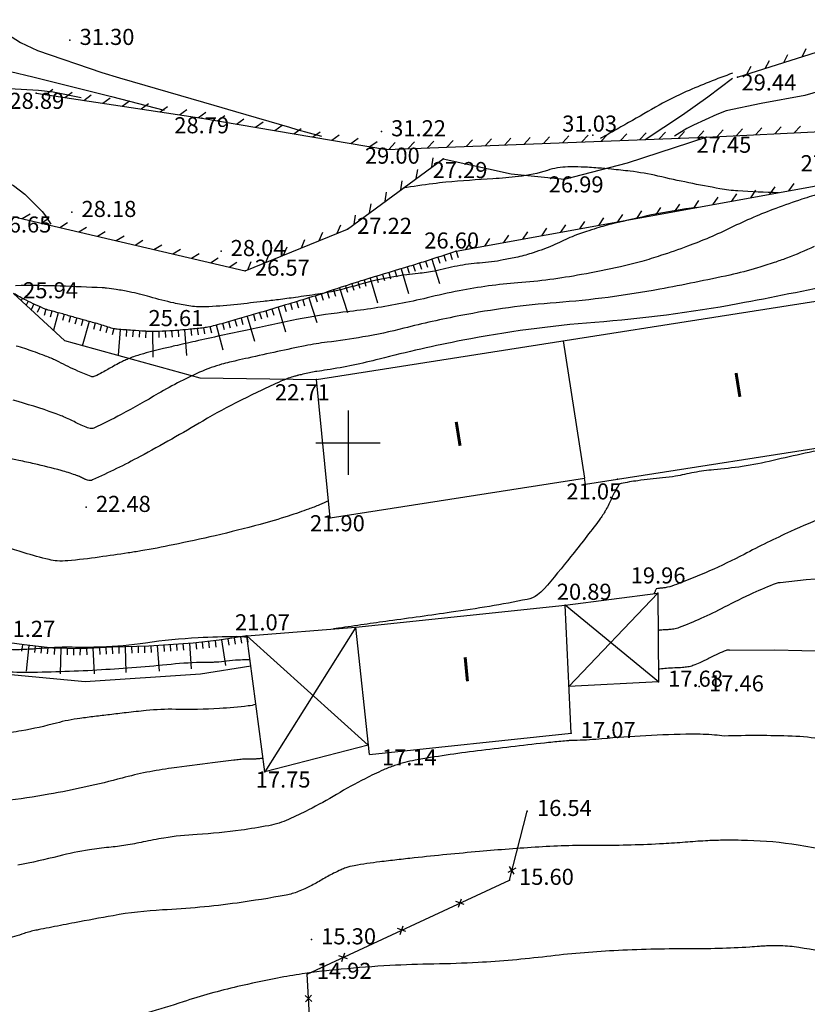
# Model space of a CAD drawing. Extents: x 552230 to 552694, y 4793419 to 4793621.
# Drawn here: x 552570 to 552594, y 4793523 to 4793553 of the extents above; entities that cross this region are included whole.
import ezdxf

# ---------------------------------------------------------------- set-up
doc = ezdxf.new("R2010")
doc.units = 0
doc.header["$MEASUREMENT"] = 0
doc.header["$PDSIZE"] = 1
doc.linetypes.add('CONTINUA', pattern=[0])
for name, color, linetype in [('252', 7, 'CONTINUOUS'), ('CA', 4, 'CONTINUA'), ('CMC', 6, 'CONTINUA'), ('CV', 7, 'CONTINUOUS'), ('CVD', 2, 'CONTINUOUS'), ('EC', 2, 'CONTINUA'), ('EDI', 2, 'CONTINUA'), ('EF', 1, 'CONTINUA'), ('EM', 7, 'CONTINUOUS'), ('PUNTOS', 7, 'CONTINUOUS'), ('RT', 52, 'CONTINUA'), ('Z', 7, 'CONTINUOUS')]:
    doc.layers.add(name, color=color, linetype=linetype)
doc.styles.add('SIMPLEX', font='SIMPLEX.SHX')
doc.styles.get("Standard").update_dxf_attribs({"font": 'txt.shx'})

# ---------------------------------------------------------------- blocks, each defined once
blk = doc.blocks.new('ALAM')
at = {"layer": 'CA'}
for p, q in [((-0.5, -0.5), (0.5, 0.5)), ((0.5, -0.5), (-0.5, 0.5))]:
    blk.add_line(p, q, dxfattribs=at)

msp = doc.modelspace()

# ---------------------------------------------------------------- linework, layer by layer
at = {"layer": '252', "color": 252}
for points in [[(552580, 4793541), (552580, 4793539)], [(552579, 4793540), (552581, 4793540)]]:
    msp.add_lwpolyline(points, dxfattribs=at)
at = {"layer": 'CA'}
msp.add_lwpolyline([(552579.145, 4793511.743), (552579.145, 4793511.743), (552579.133, 4793516.257), (552578.727, 4793523.493), (552585.01, 4793526.414), (552585.568, 4793528.554)], dxfattribs=at)
at = {"layer": 'CMC', "color": 7}
for p, q in [((552594.103, 4793551.993), (552594.233, 4793552.245)), ((552592.959, 4793551.63), (552593.089, 4793551.881)), ((552593.531, 4793551.812), (552593.661, 4793552.063)), ((552592.387, 4793551.449), (552592.517, 4793551.7)), ((552570.607, 4793550.816), (552570.834, 4793550.984)), ((552571.2, 4793550.727), (552571.428, 4793550.895)), ((552571.793, 4793550.638), (552572.021, 4793550.806)), ((552572.387, 4793550.548), (552572.614, 4793550.716)), ((552572.98, 4793550.459), (552573.207, 4793550.627)), ((552573.573, 4793550.37), (552573.801, 4793550.538)), ((552574.167, 4793550.281), (552574.394, 4793550.449)), ((552574.76, 4793550.191), (552574.987, 4793550.359)), ((552575.353, 4793550.102), (552575.581, 4793550.27)), ((552575.945, 4793550.004), (552576.176, 4793550.167)), ((552576.537, 4793549.903), (552576.767, 4793550.067)), ((552577.128, 4793549.803), (552577.359, 4793549.966)), ((552577.72, 4793549.702), (552577.95, 4793549.866)), ((552578.311, 4793549.602), (552578.542, 4793549.766)), ((552591.462, 4793549.514), (552591.652, 4793549.723)), ((552592.061, 4793549.543), (552592.251, 4793549.753)), ((552592.661, 4793549.573), (552592.851, 4793549.782)), ((552593.26, 4793549.602), (552593.45, 4793549.812)), ((552593.859, 4793549.632), (552594.049, 4793549.841)), ((552578.903, 4793549.502), (552579.133, 4793549.665)), ((552579.494, 4793549.401), (552579.725, 4793549.565)), ((552580.086, 4793549.301), (552580.316, 4793549.465)), ((552583.668, 4793549.209), (552583.86, 4793549.416)), ((552584.268, 4793549.232), (552584.46, 4793549.439)), ((552584.867, 4793549.255), (552585.059, 4793549.463)), ((552585.467, 4793549.278), (552585.659, 4793549.486)), ((552586.066, 4793549.301), (552586.259, 4793549.509)), ((552586.666, 4793549.325), (552586.858, 4793549.532)), ((552587.265, 4793549.348), (552587.458, 4793549.555)), ((552587.865, 4793549.371), (552588.057, 4793549.578)), ((552588.465, 4793549.394), (552588.657, 4793549.602)), ((552589.064, 4793549.417), (552589.256, 4793549.625)), ((552589.664, 4793549.44), (552589.856, 4793549.648)), ((552590.263, 4793549.464), (552590.455, 4793549.671)), ((552590.863, 4793549.487), (552591.055, 4793549.694)), ((552580.677, 4793549.2), (552580.908, 4793549.364)), ((552581.27, 4793549.116), (552581.462, 4793549.324)), ((552581.87, 4793549.139), (552582.062, 4793549.347)), ((552582.469, 4793549.162), (552582.661, 4793549.37)), ((552583.069, 4793549.186), (552583.261, 4793549.393)), ((552582.603, 4793548.57), (552582.645, 4793548.849)), ((552582.12, 4793548.214), (552582.162, 4793548.494)), ((552581.636, 4793547.858), (552581.679, 4793548.138)), ((552593.101, 4793547.719), (552593.262, 4793547.952)), ((552593.691, 4793547.826), (552593.852, 4793548.059)), ((552581.153, 4793547.502), (552581.196, 4793547.782)), ((552591.33, 4793547.397), (552591.491, 4793547.63)), ((552591.92, 4793547.505), (552592.081, 4793547.737)), ((552592.51, 4793547.612), (552592.671, 4793547.844)), ((552580.67, 4793547.147), (552580.713, 4793547.426)), ((552589.559, 4793547.076), (552589.72, 4793547.308)), ((552590.149, 4793547.183), (552590.31, 4793547.416)), ((552590.739, 4793547.29), (552590.9, 4793547.523)), ((552569.88, 4793546.964), (552570.12, 4793547.113)), ((552570.464, 4793546.827), (552570.705, 4793546.976)), ((552580.187, 4793546.791), (552580.229, 4793547.071)), ((552587.788, 4793546.754), (552587.949, 4793546.987)), ((552588.378, 4793546.861), (552588.539, 4793547.094)), ((552588.968, 4793546.969), (552589.129, 4793547.201)), ((552571.048, 4793546.69), (552571.289, 4793546.839)), ((552571.633, 4793546.553), (552571.873, 4793546.702)), ((552579.662, 4793546.509), (552579.772, 4793546.77)), ((552586.017, 4793546.432), (552586.178, 4793546.665)), ((552586.607, 4793546.54), (552586.768, 4793546.772)), ((552587.197, 4793546.647), (552587.358, 4793546.879)), ((552572.217, 4793546.416), (552572.457, 4793546.565)), ((552572.801, 4793546.279), (552573.041, 4793546.428)), ((552579.107, 4793546.282), (552579.216, 4793546.543)), ((552584.246, 4793546.111), (552584.407, 4793546.343)), ((552584.836, 4793546.218), (552584.997, 4793546.451)), ((552585.426, 4793546.325), (552585.587, 4793546.558)), ((552573.385, 4793546.142), (552573.625, 4793546.291)), ((552573.969, 4793546.005), (552574.21, 4793546.154)), ((552577.997, 4793545.827), (552578.106, 4793546.088)), ((552578.552, 4793546.054), (552578.661, 4793546.315)), ((552583.655, 4793546.004), (552583.816, 4793546.236)), ((552574.553, 4793545.868), (552574.794, 4793546.017)), ((552575.138, 4793545.731), (552575.378, 4793545.88)), ((552575.722, 4793545.594), (552575.962, 4793545.743)), ((552577.441, 4793545.6), (552577.551, 4793545.861)), ((552576.306, 4793545.457), (552576.546, 4793545.607)), ((552576.886, 4793545.372), (552576.995, 4793545.633))]:
    msp.add_line(p, q, dxfattribs=at)
for points in [[(552592.101, 4793551.358), (552592.101, 4793551.358), (552597.424, 4793553.048)], [(552583.36, 4793545.95), (552583.36, 4793545.95), (552594.653, 4793548.001), (552602.241, 4793551.187)], [(552570.31, 4793550.861), (552570.31, 4793550.861), (552575.453, 4793550.087), (552581.193, 4793549.113), (552591.127, 4793549.497), (552594.902, 4793549.683)], [(552569.588, 4793547.032), (552569.588, 4793547.032), (552576.807, 4793545.34), (552579.982, 4793546.64), (552582.951, 4793548.826)]]:
    msp.add_lwpolyline(points, dxfattribs=at)
at = {"layer": 'CV', "color": 252}
for points in [[(552568.716, 4793553.144), (552569.829, 4793552.433), (552570.357, 4793552.19), (552572.348, 4793551.508), (552572.902, 4793551.335), (552574.796, 4793550.79), (552575.832, 4793550.491), (552576.501, 4793550.295), (552578.178, 4793549.802), (552578.408, 4793549.736), (552579.175, 4793549.524)], [(552601.606, 4793553.06), (552600.379, 4793552.613), (552599.931, 4793552.469), (552597.889, 4793551.876), (552596.864, 4793551.578), (552595.604, 4793551.205), (552594.193, 4793550.787), (552592.833, 4793550.542), (552591.744, 4793550.317), (552591.452, 4793550.201), (552590.73, 4793549.871), (552590.522, 4793549.761), (552590.137, 4793549.525)], [(552564.606, 4793551.691), (552566.096, 4793551.379), (552566.921, 4793551.257), (552568.787, 4793551.058), (552569.038, 4793551.035), (552569.478, 4793551.007), (552570.387, 4793550.957), (552570.844, 4793550.903), (552571.706, 4793550.724)], [(552561.449, 4793550.548), (552563.512, 4793549.887), (552564.79, 4793549.524), (552566.573, 4793549.068), (552567.458, 4793548.836), (552568.868, 4793548.366), (552569.605, 4793547.992), (552569.959, 4793547.721), (552570.495, 4793547.181), (552570.599, 4793547.05), (552570.771, 4793546.792)], [(552613.868, 4793531.253), (552611.966, 4793532.178), (552610.701, 4793532.828), (552608.443, 4793534.081), (552607.973, 4793534.295), (552607.25, 4793534.468), (552605.185, 4793534.832), (552602.703, 4793535.403), (552601.595, 4793535.631), (552600.587, 4793535.746), (552598.907, 4793535.806), (552597.556, 4793535.81), (552596.62, 4793535.806), (552596.161, 4793535.799), (552594.514, 4793535.762), (552594.225, 4793535.744), (552593.418, 4793535.65)], [(552613.349, 4793528.035), (552611.128, 4793529.073), (552609.778, 4793529.748), (552607.689, 4793530.854), (552607.01, 4793531.201), (552605.86, 4793531.69), (552605.085, 4793531.912), (552604.337, 4793532.06), (552600.873, 4793532.711), (552597.004, 4793533.425), (552596.741, 4793533.467), (552596.656, 4793533.474), (552594.093, 4793533.539), (552593.26, 4793533.551), (552591.748, 4793533.547)]]:
    msp.add_lwpolyline(points, dxfattribs=at)
for points in [[(552591.943, 4793551.481, 0.016098), (552590.503, 4793550.909, 0.026685), (552589.667, 4793550.491, 0.00033), (552588.714, 4793549.948, -0.000657), (552588.234, 4793549.675, -0.001125), (552588.143, 4793549.624, -0.000337), (552587.838, 4793549.453)], [(552593.365, 4793547.767, -0.012095), (552592.108, 4793547.823, -0.027112), (552591.551, 4793547.892, -0.012669), (552589.626, 4793548.286, 0.028339), (552588.76, 4793548.436, 0.00358), (552588.185, 4793548.498, 0.004888), (552587.763, 4793548.536, 0.011198), (552587.238, 4793548.566, 0.014376), (552586.828, 4793548.569, 0.073128), (552586.19, 4793548.461, -0.051526), (552585.294, 4793548.269, -0.011324), (552584.498, 4793548.201, 0.006182), (552583.04, 4793548.092, 0.011317), (552582.631, 4793548.046, 0.005019), (552581.713, 4793547.914)], [(552590.843, 4793547.309, 0.022773), (552589.43, 4793547.077, 0.006999), (552588.242, 4793546.809, 0.015752), (552587.721, 4793546.665, 0.005269), (552587.401, 4793546.563, 0.006996), (552587.162, 4793546.48, 0.027427), (552586.631, 4793546.254, -0.026351), (552586.079, 4793546.017, -0.008066), (552585.749, 4793545.901, -0.011823), (552585.52, 4793545.831, -0.014419), (552585.27, 4793545.769, -0.008063), (552584.819, 4793545.678, -0.026583), (552584.086, 4793545.582, 0.028112), (552583.393, 4793545.489, 0.013284), (552583.036, 4793545.411, -0.013738), (552582.691, 4793545.335, -0.020839), (552582.173, 4793545.259, 0.015375), (552581.469, 4793545.164, 0.030723), (552580.195, 4793544.869, -0.03457), (552579.061, 4793544.616, -0.00268), (552578.366, 4793544.515, -0.003531), (552577.838, 4793544.445, -0.002615), (552577.368, 4793544.388, -0.001535), (552576.566, 4793544.298, -0.013454), (552575.68, 4793544.225, -0.030525), (552575.288, 4793544.227, -0.023695), (552575.053, 4793544.254, -0.011787), (552574.585, 4793544.342, -0.019825), (552573.845, 4793544.53, 0.022927), (552573.204, 4793544.688, 0.008683), (552572.795, 4793544.762, 0.012094), (552572.5, 4793544.803, 0.017587), (552572.365, 4793544.814, 0.001823), (552571.054, 4793544.866, 0.013166), (552569.67, 4793544.879, 0.256547)], [(552594.481, 4793546.101, -0.025552), (552593.619, 4793545.733, -0.008066), (552593.234, 4793545.598, -0.006117), (552592.721, 4793545.435, -0.020127), (552591.859, 4793545.21, -0.008063), (552589.681, 4793544.77, -0.026931), (552586.467, 4793544.351, 0.029207), (552583.504, 4793543.952, 0.013865), (552581.733, 4793543.556, -0.019369), (552580.461, 4793543.287, -0.012375), (552579.349, 4793543.123, 0.020277), (552578.671, 4793543.013, 0.002399), (552577.805, 4793542.832, 0.002288), (552576.899, 4793542.633, 0.000752), (552576.543, 4793542.552, 0.001191), (552576.318, 4793542.501, 0.013798), (552576.073, 4793542.437, 0.010174), (552575.746, 4793542.334, 0.025114), (552575.476, 4793542.228, 0.009566), (552574.789, 4793541.901, 0.018196), (552574.101, 4793541.526, -0.010808), (552572.952, 4793540.877, -0.016949), (552572.1, 4793540.456, -0.154905), (552571.994, 4793540.444, -0.041909), (552571.91, 4793540.467, -0.016949), (552571.71, 4793540.55, -0.011431), (552571.355, 4793540.721, 0.020978), (552571.159, 4793540.81, 0.007399), (552571.093, 4793540.836, 0.002267), (552570.874, 4793540.917, 0.020616), (552569.595, 4793541.322, 0.010953)], [(552595.275, 4793544.954, -0.008063), (552592.112, 4793544.316, -0.026931), (552587.662, 4793543.737, 0.029207), (552583.56, 4793543.184, 0.01509), (552580.966, 4793542.597, -0.024277), (552579.346, 4793542.262, -0.004575), (552579.032, 4793542.216, 0.016157), (552578.944, 4793542.201, 0.002399), (552578.749, 4793542.16, 0.002288), (552578.546, 4793542.115, 0.000752), (552578.465, 4793542.097, 0.001191), (552578.415, 4793542.085, 0.013798), (552578.4, 4793542.082, 0.001792), (552578.286, 4793542.048, 0.033502), (552577.914, 4793541.909, 0.009566), (552576.66, 4793541.313, 0.018196), (552575.491, 4793540.675, -0.010808), (552573.539, 4793539.572, -0.016949), (552572.065, 4793538.844, -0.187887), (552571.911, 4793538.836, -0.009846), (552571.849, 4793538.858, -0.016949), (552571.814, 4793538.872, -0.011431), (552571.692, 4793538.931, 0.020978), (552571.626, 4793538.961, 0.007399), (552571.603, 4793538.97, 0.002267), (552571.528, 4793538.998, 0.020616), (552571.09, 4793539.137, 0.010953), (552570.252, 4793539.345, 0.004036), (552569.778, 4793539.448, 0.002334), (552568.957, 4793539.616, 0.006083)], [(552595.197, 4793539.88, 0.010048), (552593.203, 4793539.447, -0.021057), (552592.246, 4793539.262, -0.016508), (552591.359, 4793539.158, 0.024021), (552590.75, 4793539.077, 0.011684), (552590.448, 4793539.015, -0.012838), (552590.173, 4793538.959, -0.0217), (552589.771, 4793538.906, 0.011316), (552589, 4793538.82, 0.017098), (552588.478, 4793538.732, 0.143627), (552588.422, 4793538.702, 0.065116), (552588.385, 4793538.656, 0.017099), (552588.278, 4793538.46, 0.01079), (552588.121, 4793538.136, -0.019195), (552588.031, 4793537.955, -0.00869), (552587.974, 4793537.856, -0.005919), (552587.886, 4793537.713, -0.023803), (552587.802, 4793537.593, -0.00244), (552586.921, 4793536.462, -0.01255), (552586.087, 4793535.456, -0.059366), (552585.882, 4793535.27, -0.104845), (552585.567, 4793535.134, -0.014824), (552583.204, 4793534.731, -0.000579), (552581.272, 4793534.462, 0.001443), (552580.497, 4793534.353, 0.00122), (552579.704, 4793534.237, -0.000157), (552579.549, 4793534.214, -0.014547)], [(552579.394, 4793538.194, -0.012232), (552579.11, 4793538.069, -0.0105), (552578.774, 4793537.939, -0.004489), (552578.484, 4793537.836, -0.0038), (552578.139, 4793537.721, -0.013319), (552577.266, 4793537.462, -0.008426), (552575.87, 4793537.112, -0.006563), (552574.57, 4793536.828, -0.008554), (552573.566, 4793536.64, -0.004765), (552573.168, 4793536.576, -0.002112), (552572.27, 4793536.445, -0.012877), (552571.291, 4793536.332, -0.038747), (552570.963, 4793536.329, -0.043852), (552570.712, 4793536.368, -0.013827), (552569.934, 4793536.582, -0.01747), (552568.75, 4793536.99, 0.025196)], [(552593.418, 4793535.65, 0.097923), (552593.297, 4793535.629, 0.015183), (552592.578, 4793535.325, 0.012954), (552591.684, 4793534.887, -0.015987), (552590.957, 4793534.536, -0.012146), (552590.283, 4793534.257, -0.051295), (552590.116, 4793534.211, -0.006906), (552590.039, 4793534.2, -0.012143), (552589.995, 4793534.195, -0.017033), (552589.878, 4793534.188, 0.015795), (552589.751, 4793534.182, 0.013377), (552589.678, 4793534.174, 0.019993), (552589.629, 4793534.165, 0.054926)], [(552576.862, 4793533.955, 0.000006), (552576.861, 4793533.955, 0.037288), (552576.543, 4793533.975, 0.009919), (552575.345, 4793533.938, 0.024098), (552573.711, 4793533.776, -0.028395), (552572.322, 4793533.65, -0.01373), (552571.425, 4793533.644, 0.019809), (552570.804, 4793533.633, 0.007041), (552570.486, 4793533.61, -0.006501), (552570.141, 4793533.585, -0.011868), (552569.672, 4793533.568, -0.028249), (552569.476, 4793533.577, -0.030602)], [(552591.865, 4793533.548, 0.000188), (552591.864, 4793533.548, 0.013075), (552591.823, 4793533.553, 0.016051), (552591.79, 4793533.554, 0.097923), (552591.748, 4793533.547, 0.015183), (552591.496, 4793533.441, 0.012954), (552591.182, 4793533.287, -0.015987), (552590.927, 4793533.164, -0.012146), (552590.714, 4793533.076, -0.032515), (552590.632, 4793533.05, -0.025658), (552590.553, 4793533.035, -0.012143), (552590.385, 4793533.016, -0.017033), (552590.145, 4793533.003, 0.015795), (552589.886, 4793532.99, 0.013377), (552589.685, 4793532.968, 0.056724), (552589.638, 4793532.956, 0.0182)], [(552577.136, 4793531.869, -0.000209), (552577.134, 4793531.869, -0.045373), (552576.899, 4793531.821, -0.012073), (552576.003, 4793531.742, -0.022037), (552574.646, 4793531.716, 0.03248), (552573.725, 4793531.678, 0.001633), (552573.108, 4793531.611, 0.001954), (552572.593, 4793531.551, 0.001589), (552572.127, 4793531.494, 0.001632), (552571.673, 4793531.435, 0.032364), (552570.942, 4793531.289, -0.02175), (552569.859, 4793531.049, -0.012235), (552569.198, 4793530.949, -0.031418), (552568.939, 4793530.932, -0.027798), (552568.597, 4793530.951, -0.01178), (552567.797, 4793531.059, -0.003209), (552567.205, 4793531.158, -0.003509), (552566.664, 4793531.255, -0.012471), (552565.689, 4793531.462, -0.004028), (552562.692, 4793532.205, -0.00997), (552559.912, 4793532.977, -0.037878)], [(552591.688, 4793530.885, 0.008083), (552591.384, 4793530.917, 0.02376), (552590.666, 4793530.944, 0.012037), (552589.249, 4793530.898, 0.008212), (552587.885, 4793530.798, -0.014627), (552587.118, 4793530.751, -0.00428), (552586.93, 4793530.747, 0.012193), (552586.864, 4793530.744, 0.005964), (552586.84, 4793530.743, 0.000613), (552586.611, 4793530.722, 0.006306), (552586.104, 4793530.671, 0.001527), (552584.017, 4793530.424, 0.013462), (552582.08, 4793530.137, 0.040103), (552581.443, 4793529.971, 0.021425), (552581.101, 4793529.835, 0.012423), (552580.528, 4793529.562, 0.017227), (552579.645, 4793529.074, -0.01745), (552578.772, 4793528.593, -0.012196), (552578.151, 4793528.297, -0.026699), (552577.857, 4793528.184, -0.032056), (552577.535, 4793528.102, -0.012193), (552576.675, 4793527.962, -0.020454), (552575.308, 4793527.83, 0.027152), (552574.279, 4793527.718, 0.011983), (552573.638, 4793527.596, -0.014153), (552573.095, 4793527.496, -0.013525), (552572.571, 4793527.428, 0.01179), (552571.969, 4793527.353, 0.027131), (552571.014, 4793527.157, -0.02038), (552569.746, 4793526.88, -0.012235)], [(552610.303, 4793526.261, -0.002897), (552608.538, 4793526.973, -0.004597), (552607.432, 4793527.438, -0.001416), (552605.937, 4793528.088, 0.003843), (552605.386, 4793528.324, 0.026112), (552603.537, 4793528.989, 0.024859), (552601.534, 4793529.486, 0.000796), (552600.454, 4793529.696, 0.000429), (552598.446, 4793530.082, 0.000755), (552597.611, 4793530.24, 0.000219), (552594.735, 4793530.779, 0.037531), (552593.794, 4793530.883, 0.016854), (552591.688, 4793530.885)], [(552577.357, 4793530.198, -0.000144), (552577.356, 4793530.198, -0.013502), (552577.25, 4793530.183, -0.012073), (552577.13, 4793530.172, -0.022037), (552576.859, 4793530.167, 0.03248), (552576.675, 4793530.16, 0.001633), (552576.633, 4793530.155, 0.000372), (552576.448, 4793530.134, 0.003171), (552575.792, 4793530.055, 0.001632), (552574.519, 4793529.89, 0.032364), (552572.983, 4793529.583, -0.02175), (552570.71, 4793529.079, -0.012235), (552569.324, 4793528.869, -0.031418), (552568.779, 4793528.835, -0.027798), (552568.061, 4793528.874, -0.01178), (552566.383, 4793529.101, -0.003209), (552564.712, 4793529.379, -0.007549), (552564.005, 4793529.512, -0.008431), (552563.154, 4793529.7, -0.003981), (552561.405, 4793530.133, -0.010961)], [(552597.812, 4793526.754, 0.013943), (552593.976, 4793527.495, 0.034692), (552592.411, 4793527.642, 0.008258), (552591.636, 4793527.648, 0.012037), (552591.104, 4793527.631, 0.005746), (552590.47, 4793527.587, -0.005437), (552589.799, 4793527.541, -0.016246), (552587.792, 4793527.489, 0.017435), (552585.922, 4793527.437, 0.005964), (552584.079, 4793527.299, 0.005418), (552582.055, 4793527.1, 0.001501), (552581.516, 4793527.04, 0.001527), (552580.986, 4793526.978, 0.013462), (552580.189, 4793526.859, 0.040103), (552579.926, 4793526.791, 0.021425), (552579.786, 4793526.735, 0.012423), (552579.55, 4793526.623, 0.017227), (552579.186, 4793526.422, -0.01745), (552578.827, 4793526.224, -0.012196), (552578.656, 4793526.142, -0.010286), (552578.45, 4793526.055, -0.04849), (552578.076, 4793525.946, -0.012193), (552576.55, 4793525.699, -0.022011), (552574.235, 4793525.483, 0.03312), (552572.699, 4793525.306, 0.001088), (552571.507, 4793525.085, 0.001823), (552570.796, 4793524.949, 0.000472), (552570.453, 4793524.882, 0.001087), (552570.304, 4793524.852, 0.032033), (552569.937, 4793524.753, -0.019527), (552569.339, 4793524.576, -0.013581)]]:
    msp.add_lwpolyline(points, format="xyb", dxfattribs=at)
at = {"layer": 'CVD', "color": 250}
for points in [[(552568.315, 4793551.769), (552569.2, 4793551.603), (552569.513, 4793551.535), (552570.21, 4793551.365), (552571.737, 4793550.99), (552572.648, 4793550.761), (552574.283, 4793550.335)], [(552589.224, 4793549.423), (552589.808, 4793549.802), (552590.384, 4793550.192), (552591.171, 4793550.751), (552591.942, 4793551.331)]]:
    msp.add_lwpolyline(points, dxfattribs=at)
for points in [[(552594.703, 4793547.749, 0.011582), (552594.094, 4793547.563, 0.00861), (552593.286, 4793547.279, 0.025011), (552591.898, 4793546.684, -0.025552), (552590.539, 4793546.104, -0.008066), (552589.709, 4793545.814, -0.0115), (552589.12, 4793545.633, -0.014743), (552588.463, 4793545.469, -0.008063), (552587.25, 4793545.224, -0.026931), (552585.272, 4793544.966, 0.029207), (552583.449, 4793544.721, 0.012267), (552582.46, 4793544.503, -0.013749), (552581.576, 4793544.311, -0.019187), (552579.84, 4793544.052, 0.023067), (552578.398, 4793543.826, 0.002399), (552576.861, 4793543.503, 0.002288), (552575.252, 4793543.15, 0.000752), (552574.62, 4793543.007, 0.001191), (552574.221, 4793542.916, 0.013798), (552573.562, 4793542.743, 0.024906), (552573.206, 4793542.62, 0.010382), (552573.066, 4793542.56, 0.009566), (552572.918, 4793542.49, 0.018196), (552572.711, 4793542.377, -0.010808), (552572.366, 4793542.182, -0.016949), (552572.134, 4793542.067, -0.074379), (552572.077, 4793542.051, -0.121925), (552572.015, 4793542.059, -0.016949), (552571.605, 4793542.228, -0.011608), (552571.012, 4793542.513, 0.021812), (552570.693, 4793542.659, 0.006743), (552570.511, 4793542.73, 0.004266), (552570.221, 4793542.835, 0.015619), (552569.69, 4793543.005, 0.00674)], [(552596.036, 4793537.609, 0.012782), (552595.741, 4793537.664, 0.003328), (552595.614, 4793537.684, 0.001915), (552595.394, 4793537.715, 0.013075), (552595.198, 4793537.737, 0.016908), (552595.046, 4793537.745, 0.097058), (552594.857, 4793537.712, 0.015183), (552593.742, 4793537.241, 0.013612), (552592.3, 4793536.532, -0.018344), (552591.225, 4793536.016, -0.010447), (552590.201, 4793535.596, -0.039359), (552589.919, 4793535.511, -0.002441), (552589.85, 4793535.497, -0.010444), (552589.834, 4793535.494, -0.01693), (552589.768, 4793535.486, 0.010272), (552589.66, 4793535.473, 0.017098), (552589.583, 4793535.46, 0.143627), (552589.575, 4793535.456, 0.065116), (552589.569, 4793535.449, 0.017099), (552589.554, 4793535.42, 0.0084), (552589.534, 4793535.38, -0.009774), (552589.517, 4793535.345, -0.01572), (552589.511, 4793535.335, -0.00632), (552589.496, 4793535.31, -0.125536)], [(552576.954, 4793533.25, 0.000518), (552576.951, 4793533.25, 0.02009), (552576.836, 4793533.253, 0.009919), (552576.601, 4793533.246, 0.024098), (552576.224, 4793533.209, -0.028395), (552575.904, 4793533.18, -0.008996), (552575.772, 4793533.177, 0.005402), (552575.553, 4793533.176, 0.019785), (552574.505, 4793533.114, -0.009572), (552572.34, 4793532.942, -0.011868), (552570.07, 4793532.86, -0.028249), (552569.116, 4793532.902, -0.030602), (552568.413, 4793533.016, -0.012201), (552566.682, 4793533.453, -0.000469), (552566.619, 4793533.471, 0.014623)], [(552602.311, 4793522, 0.022161), (552601.069, 4793522.62, 0.010069), (552600.328, 4793522.932, 0.0144), (552599.8, 4793523.125, 0.02445), (552599.095, 4793523.321, 0.007119), (552596.639, 4793523.841, 0.00787), (552594.001, 4793524.318, 0.037437), (552593.439, 4793524.367, 0.005516), (552593.11, 4793524.368, 0.012037), (552592.959, 4793524.363, 0.004729), (552592.779, 4793524.351, -0.002845), (552592.48, 4793524.33, -0.017338), (552590.547, 4793524.273, 0.014603), (552588.253, 4793524.217, 0.016427), (552586.17, 4793524.037, -0.016033), (552584.037, 4793523.85, -0.010246), (552582.668, 4793523.803, 0.010263), (552581.302, 4793523.755, 0.009854), (552579.789, 4793523.642, 0.012237), (552578.576, 4793523.497, 0.012781), (552577.81, 4793523.366, 0.007828), (552576.57, 4793523.101, 0.023018), (552574.88, 4793522.63, -0.017259), (552572.634, 4793521.976, -0.013581)]]:
    msp.add_lwpolyline(points, format="xyb", dxfattribs=at)
at = {"layer": 'EC'}
for points in [[(552586.74, 4793534.951), (552589.621, 4793535.326), (552589.641, 4793532.569), (552586.861, 4793532.429), (552589.621, 4793535.326)], [(552589.641, 4793532.569), (552586.74, 4793534.951)], [(552580.629, 4793530.609), (552577.412, 4793529.78), (552576.855, 4793534.004), (552580.24, 4793534.268), (552577.412, 4793529.78)], [(552576.855, 4793534.004), (552580.629, 4793530.609)]]:
    msp.add_lwpolyline(points, dxfattribs=at)
at = {"layer": 'EF', "color": 6}
for points in [[(552579.023, 4793541.965), (552598.949, 4793545.092)], [(552579.446, 4793537.663), (552579.023, 4793541.965)], [(552587.376, 4793538.709), (552596.394, 4793540.124)], [(552579.446, 4793537.663), (552587.346, 4793538.903)], [(552587.376, 4793538.709), (552587.346, 4793538.903)], [(552580.24, 4793534.268), (552586.74, 4793534.951)], [(552586.93, 4793530.976), (552586.74, 4793534.951)], [(552580.661, 4793530.31), (552580.24, 4793534.268)], [(552580.661, 4793530.31), (552586.93, 4793530.976)]]:
    msp.add_lwpolyline(points, dxfattribs=at)
at = {"layer": 'EM'}
msp.add_lwpolyline([(552586.677, 4793543.166), (552587.346, 4793538.903)], dxfattribs=at)
at = {"layer": 'PUNTOS'}
for p in [(552571.36, 4793552.51), (552592.101, 4793551.358), (552570.31, 4793550.861), (552575.453, 4793550.087), (552581.038, 4793549.671), (552587.605, 4793549.552), (552591.127, 4793549.497), (552581.193, 4793549.113), (552582.951, 4793548.826), (552586.721, 4793548.19), (552571.42, 4793547.165), (552579.982, 4793546.64), (552576.053, 4793545.95), (552583.36, 4793545.95), (552576.807, 4793545.34), (552574.248, 4793543.466), (552579.023, 4793541.965), (552588.364, 4793538.864), (552571.868, 4793538), (552579.446, 4793537.663), (552589.621, 4793535.326), (552586.74, 4793534.951), (552576.855, 4793534.004), (552589.641, 4793532.569), (552590.911, 4793532.423), (552586.93, 4793530.976), (552581.655, 4793530.416), (552577.412, 4793529.78), (552585.568, 4793528.554), (552585.01, 4793526.414), (552578.865, 4793524.565), (552578.727, 4793523.493)]:
    msp.add_point(p, dxfattribs=at)
at = {"layer": 'RT', "color": 252}
for p, q in [((552582.789, 4793545.766), (552582.85, 4793545.576)), ((552582.979, 4793545.828), (552583.04, 4793545.637)), ((552583.17, 4793545.889), (552583.231, 4793545.698)), ((552583.36, 4793545.95), (552583.421, 4793545.76)), ((552581.836, 4793545.462), (552581.894, 4793545.27)), ((552582.027, 4793545.522), (552582.088, 4793545.331)), ((552582.218, 4793545.583), (552582.279, 4793545.392)), ((552582.408, 4793545.644), (552582.469, 4793545.454)), ((552582.598, 4793545.705), (552582.843, 4793544.944)), ((552580.688, 4793545.114), (552580.919, 4793544.349)), ((552580.879, 4793545.172), (552580.937, 4793544.981)), ((552581.071, 4793545.23), (552581.128, 4793545.039)), ((552581.262, 4793545.288), (552581.32, 4793545.097)), ((552581.453, 4793545.346), (552581.511, 4793545.154)), ((552581.645, 4793545.404), (552581.876, 4793544.638)), ((552579.735, 4793544.811), (552579.982, 4793544.051)), ((552579.925, 4793544.873), (552579.987, 4793544.683)), ((552580.115, 4793544.935), (552580.177, 4793544.745)), ((552580.305, 4793544.997), (552580.367, 4793544.807)), ((552580.496, 4793545.057), (552580.554, 4793544.865)), ((552578.784, 4793544.502), (552579.031, 4793543.741)), ((552578.974, 4793544.564), (552579.036, 4793544.374)), ((552579.164, 4793544.626), (552579.226, 4793544.435)), ((552579.354, 4793544.688), (552579.416, 4793544.497)), ((552579.545, 4793544.749), (552579.606, 4793544.559)), ((552569.888, 4793544.494), (552569.848, 4793544.417)), ((552570.066, 4793544.403), (552570, 4793544.276)), ((552570.243, 4793544.311), (552570.152, 4793544.133)), ((552570.425, 4793544.226), (552570.342, 4793544.044)), ((552577.827, 4793544.212), (552578.058, 4793543.447)), ((552578.018, 4793544.27), (552578.076, 4793544.079)), ((552578.21, 4793544.328), (552578.267, 4793544.137)), ((552578.401, 4793544.386), (552578.459, 4793544.195)), ((552578.592, 4793544.444), (552578.65, 4793544.252)), ((552570.607, 4793544.146), (552570.555, 4793543.953)), ((552570.8, 4793544.093), (552570.747, 4793543.9)), ((552570.993, 4793544.04), (552570.845, 4793543.499)), ((552571.186, 4793543.987), (552571.131, 4793543.794)), ((552571.378, 4793543.931), (552571.323, 4793543.739)), ((552576.868, 4793543.927), (552577.092, 4793543.159)), ((552577.06, 4793543.983), (552577.116, 4793543.791)), ((552577.252, 4793544.039), (552577.308, 4793543.847)), ((552577.444, 4793544.097), (552577.502, 4793543.905)), ((552577.635, 4793544.155), (552577.693, 4793543.963)), ((552571.57, 4793543.876), (552571.515, 4793543.684)), ((552571.763, 4793543.822), (552571.71, 4793543.629)), ((552571.956, 4793543.769), (552571.744, 4793542.997)), ((552572.149, 4793543.716), (552572.096, 4793543.523)), ((552572.341, 4793543.66), (552572.284, 4793543.468)), ((552572.532, 4793543.603), (552572.476, 4793543.412)), ((552575.711, 4793543.61), (552575.762, 4793543.416)), ((552575.905, 4793543.661), (552576.108, 4793542.887)), ((552576.098, 4793543.711), (552576.149, 4793543.518)), ((552576.291, 4793543.762), (552576.342, 4793543.569)), ((552576.484, 4793543.815), (552576.54, 4793543.623)), ((552576.676, 4793543.871), (552576.732, 4793543.679)), ((552572.724, 4793543.547), (552572.668, 4793543.355)), ((552572.922, 4793543.522), (552572.855, 4793542.725)), ((552573.121, 4793543.506), (552573.105, 4793543.306)), ((552573.321, 4793543.489), (552573.308, 4793543.29)), ((552573.52, 4793543.476), (552573.507, 4793543.277)), ((552573.72, 4793543.463), (552573.707, 4793543.263)), ((552573.92, 4793543.46), (552573.94, 4793542.661)), ((552574.12, 4793543.465), (552574.125, 4793543.266)), ((552574.319, 4793543.47), (552574.324, 4793543.271)), ((552574.519, 4793543.479), (552574.535, 4793543.279)), ((552574.719, 4793543.494), (552574.734, 4793543.295)), ((552574.918, 4793543.51), (552574.981, 4793542.713)), ((552575.117, 4793543.529), (552575.141, 4793543.331)), ((552575.316, 4793543.553), (552575.34, 4793543.355)), ((552575.514, 4793543.577), (552575.538, 4793543.379)), ((552575.47, 4793533.807), (552575.49, 4793533.608)), ((552575.669, 4793533.827), (552575.689, 4793533.628)), ((552575.867, 4793533.848), (552575.888, 4793533.649)), ((552576.066, 4793533.873), (552576.197, 4793533.084)), ((552576.263, 4793533.906), (552576.296, 4793533.708)), ((552576.46, 4793533.938), (552576.493, 4793533.741)), ((552576.658, 4793533.971), (552576.691, 4793533.774)), ((552576.855, 4793534.004), (552576.888, 4793533.807)), ((552569.882, 4793533.725), (552569.856, 4793533.526)), ((552570.081, 4793533.702), (552569.996, 4793532.906)), ((552570.28, 4793533.68), (552570.258, 4793533.482)), ((552570.479, 4793533.659), (552570.457, 4793533.46)), ((552570.677, 4793533.638), (552570.656, 4793533.439)), ((552570.877, 4793533.62), (552570.871, 4793533.42)), ((552571.076, 4793533.615), (552571.055, 4793532.815)), ((552571.276, 4793533.609), (552571.271, 4793533.409)), ((552571.476, 4793533.604), (552571.471, 4793533.404)), ((552571.676, 4793533.598), (552571.671, 4793533.398)), ((552571.876, 4793533.606), (552571.886, 4793533.406)), ((552572.076, 4793533.615), (552572.115, 4793532.816)), ((552572.276, 4793533.625), (552572.285, 4793533.425)), ((552572.475, 4793533.635), (552572.485, 4793533.435)), ((552572.675, 4793533.645), (552572.685, 4793533.445)), ((552572.875, 4793533.651), (552572.881, 4793533.452)), ((552573.075, 4793533.658), (552573.1, 4793532.858)), ((552573.275, 4793533.664), (552573.281, 4793533.464)), ((552573.475, 4793533.671), (552573.481, 4793533.471)), ((552573.675, 4793533.677), (552573.681, 4793533.477)), ((552573.874, 4793533.686), (552573.888, 4793533.486)), ((552574.074, 4793533.7), (552574.13, 4793532.902)), ((552574.273, 4793533.714), (552574.287, 4793533.514)), ((552574.473, 4793533.728), (552574.487, 4793533.528)), ((552574.672, 4793533.741), (552574.686, 4793533.542)), ((552574.872, 4793533.755), (552574.886, 4793533.556)), ((552575.071, 4793533.769), (552575.127, 4793532.971)), ((552575.271, 4793533.786), (552575.291, 4793533.587))]:
    msp.add_line(p, q, dxfattribs=at)
for points in [[(552582.951, 4793548.826), (552585.071, 4793548.351), (552586.721, 4793548.19), (552588.68, 4793548.701), (552591.127, 4793549.497)], [(552569.606, 4793544.639), (552571.194, 4793543.178), (552575.4, 4793542.018), (552579.023, 4793541.965)], [(552576.855, 4793534.004), (552575.997, 4793533.861), (552575.185, 4793533.777), (552573.811, 4793533.681), (552572.685, 4793533.645), (552571.708, 4793533.597), (552570.831, 4793533.621), (552569.937, 4793533.717), (552568.86, 4793533.861), (552568.099, 4793533.969), (552567.023, 4793534.209), (552565.83, 4793534.449), (552564.589, 4793534.749), (552563.529, 4793535), (552562.552, 4793535.216)], [(552562.503, 4793534.448), (552566.187, 4793533.468), (552569.084, 4793532.841), (552571.829, 4793532.584), (552575.413, 4793532.824), (552576.978, 4793533.072)]]:
    msp.add_lwpolyline(points, dxfattribs=at)
msp.add_lwpolyline([(552583.36, 4793545.95, -0.002148), (552582.394, 4793545.635, -0.004278), (552581.907, 4793545.483, -0.000554), (552580.648, 4793545.104, 0.002747), (552580.395, 4793545.026, 0.006256), (552579.542, 4793544.748, -0.006966), (552578.775, 4793544.499, -0.001577), (552578.059, 4793544.28, -0.001421), (552577.263, 4793544.042, -0.00101), (552576.987, 4793543.961, -0.00049), (552576.416, 4793543.795, -0.006188), (552575.869, 4793543.644, -0.015504), (552575.649, 4793543.593, -0.018733), (552575.473, 4793543.565, -0.007577), (552575.035, 4793543.519, -0.002777), (552574.702, 4793543.491, -0.003832), (552574.461, 4793543.474, -0.009605), (552574.03, 4793543.455, -0.018098), (552573.802, 4793543.458, -0.004583), (552573.69, 4793543.464, -0.001312), (552573.301, 4793543.49, -0.003168), (552572.825, 4793543.527, -0.023465), (552572.761, 4793543.536, -0.038763), (552572.598, 4793543.578, 0.015879), (552572.204, 4793543.7, 0.001014), (552571.813, 4793543.808, -0.002672), (552571.664, 4793543.849, -0.001773), (552571.504, 4793543.895, 0.000775), (552571.136, 4793544.001, 0.008748), (552570.777, 4793544.097, -0.017319), (552570.596, 4793544.149, -0.027448), (552570.587, 4793544.152, -0.000795), (552570.295, 4793544.285, -0.012007), (552569.997, 4793544.429, -0.008973), (552569.606, 4793544.639)], format="xyb", dxfattribs=at)

# ---------------------------------------------------------------- block references
at = {"layer": 'CA', "xscale": 0.2, "yscale": 0.2, "zscale": 0.2}
for p, rotation in [((552585.088, 4793526.714), 75.38566562885282), ((552583.477, 4793525.701), 24.93396622334389), ((552581.664, 4793524.858), 24.93396622334389), ((552579.85, 4793524.015), 24.93396622334389), ((552578.77, 4793522.733), 93.21140432203295)]:
    msp.add_blockref('ALAM', p, dxfattribs=dict(at, rotation=rotation))

# ---------------------------------------------------------------- texts
at = {"layer": 'EDI', "style": 'SIMPLEX'}
for rotation, p in [(9.0804, (552592.022, 4793541.402)), (9.0804, (552583.33, 4793539.883)), (5.4973, (552583.559, 4793532.575))]:
    msp.add_text('I', height=0.75, rotation=rotation, dxfattribs=at).set_placement(p)
at = {"layer": 'Z', "ltscale": 10}
for s, p in [('31.30', (552571.66, 4793552.36)), ('29.44', (552592.219, 4793550.945)), ('28.89', (552569.479, 4793550.374)), ('28.79', (552574.601, 4793549.615)), ('31.22', (552581.338, 4793549.521)), ('31.03', (552586.652, 4793549.665)), ('27.45', (552590.821, 4793549.01)), ('29.00', (552580.523, 4793548.67)), ('27.06', (552594.056, 4793548.435)), ('27.29', (552582.625, 4793548.222)), ('26.99', (552586.233, 4793547.777)), ('28.18', (552571.72, 4793547.015)), ('26.65', (552569.08, 4793546.531)), ('27.22', (552580.282, 4793546.49)), ('26.60', (552582.367, 4793546.034)), ('28.04', (552576.353, 4793545.8)), ('26.57', (552577.107, 4793545.19)), ('25.94', (552569.906, 4793544.489)), ('25.61', (552573.8, 4793543.623)), ('22.71', (552577.727, 4793541.318)), ('21.05', (552586.782, 4793538.237)), ('22.48', (552572.168, 4793537.85)), ('21.90', (552578.817, 4793537.249)), ('19.96', (552588.778, 4793535.628)), ('20.89', (552586.483, 4793535.121)), ('21.27', (552569.201, 4793533.969)), ('21.07', (552576.489, 4793534.171)), ('17.68', (552589.941, 4793532.419)), ('17.46', (552591.211, 4793532.273)), ('17.07', (552587.23, 4793530.826)), ('17.14', (552581.051, 4793529.974)), ('17.75', (552577.13, 4793529.287)), ('16.54', (552585.868, 4793528.404)), ('15.60', (552585.31, 4793526.264)), ('15.30', (552579.165, 4793524.415)), ('14.92', (552579.027, 4793523.343))]:
    msp.add_text(s, height=0.5, dxfattribs=at).set_placement(p)

doc.saveas('drawing.dxf')
